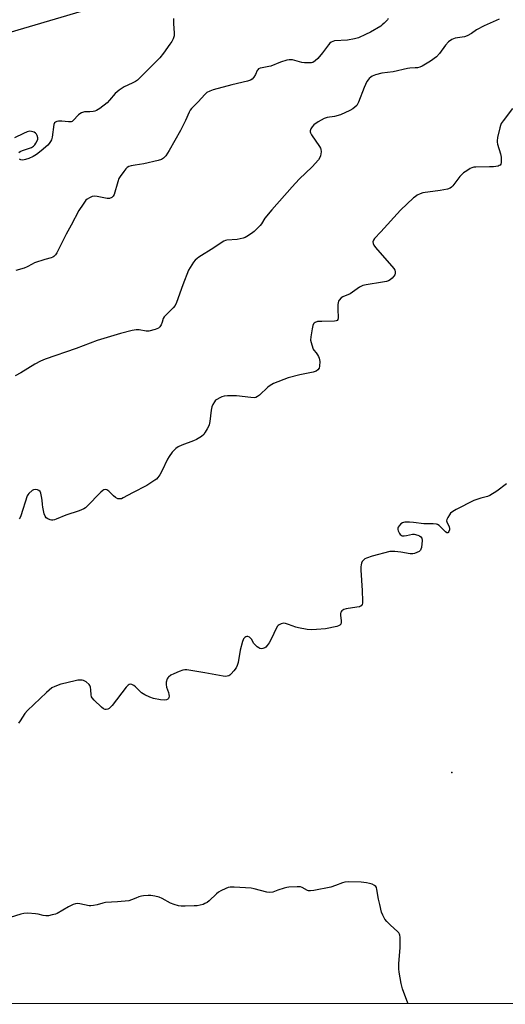
# Model space of a CAD drawing. Units: inches. Extents: x 1213768 to 1219767, y 525455 to 529456.
# Drawn here: x 1216591 to 1216804, y 525455 to 525887 of the extents above; entities that cross this region are included whole.
import ezdxf

# ---------------------------------------------------------------- set-up
doc = ezdxf.new("R2010")
doc.units = ezdxf.units.IN
doc.header["$MEASUREMENT"] = 0
for name, color, linetype in [('ELEV-Spot Elevation', 7, 'Continuous'), ('NTRL-Trees', 3, 'Continuous'), ('Undefined', 1, 'Continuous')]:
    doc.layers.add(name, color=color, linetype=linetype)

msp = doc.modelspace()

# ---------------------------------------------------------------- linework, layer by layer
at = {"layer": 'ELEV-Spot Elevation'}
msp.add_point((1216780.78, 525556.98, 222.92), dxfattribs=at)
at = {"layer": 'NTRL-Trees'}
for points in [[(1216181.76, 525809.8), (1216419.16, 525832.42), (1216666.42, 525905.39), (1216719.37, 525989.45), (1216760.23, 526041.27), (1216832.61, 526274.25), (1216865.04, 526308.7), (1216921.79, 526331), (1216966.37, 526355.32), (1216982.59, 526387.75), (1217002.85, 526575.65), (1216998.56, 526620.85)], [(1219767.22, 525455.18), (1215711.34, 525455.6), (1215667.9, 525510.64), (1215632.36, 525585.67), (1215644.11, 525626.33), (1215623.14, 525654.42), (1215534.04, 525635.33)]]:
    msp.add_lwpolyline(points, dxfattribs=at)
at = {"layer": 'Undefined'}
for points, elevation in [([(1216801.63, 525887.58), (1216795.1, 525884.73), (1216791.67, 525882.96), (1216789.5, 525881.34), (1216787.52, 525880.25), (1216786.41, 525879.92), (1216782.31, 525879.23), (1216781.52, 525879), (1216780.77, 525878.65), (1216779.43, 525877.63), (1216778, 525876.25), (1216775.47, 525872.55), (1216774.13, 525871.13), (1216771.52, 525869.13), (1216767.86, 525866.96), (1216766.83, 525866.54), (1216765.79, 525866.31), (1216764.71, 525866.19), (1216762.46, 525866.14), (1216761.31, 525865.99), (1216755.09, 525864.45), (1216750.11, 525863.94), (1216747.27, 525863.17), (1216745.92, 525862.63), (1216745.24, 525862.15), (1216744.62, 525861.58), (1216744.05, 525860.96), (1216743.58, 525860.26), (1216742.4, 525857.68), (1216739.91, 525851.14), (1216739.09, 525849.77), (1216738.32, 525848.98), (1216737.36, 525848.3), (1216736.1, 525847.55), (1216731.98, 525845.62), (1216729.29, 525844.83), (1216726.16, 525844.39), (1216724.79, 525843.96), (1216722.17, 525842.57), (1216720.31, 525841.2), (1216719.53, 525840.36), (1216718.92, 525839.4), (1216718.65, 525838.66), (1216718.66, 525838.16), (1216718.84, 525837.66), (1216719.27, 525836.91), (1216722.8, 525831.78), (1216723.2, 525831.05), (1216723.39, 525830.53), (1216723.47, 525829.4), (1216723.18, 525827.66), (1216722.9, 525826.84), (1216722.28, 525825.87), (1216719.59, 525822.75), (1216713.88, 525817.44), (1216710.7, 525814.04), (1216701.78, 525803.87), (1216698.81, 525800.19), (1216697.25, 525797.77), (1216696.71, 525797.08), (1216695.31, 525795.59), (1216694.02, 525794.4), (1216692.84, 525793.53), (1216690.87, 525792.25), (1216690.1, 525791.84), (1216689.3, 525791.55), (1216686.54, 525790.88), (1216682.09, 525790.56), (1216681.53, 525790.43), (1216680.72, 525790.1), (1216679.2, 525789.2), (1216676.37, 525787.19), (1216669.75, 525783.13), (1216669.02, 525782.61), (1216668.16, 525781.82), (1216667.41, 525780.94), (1216666.64, 525779.83), (1216665.93, 525778.66), (1216665.3, 525777.38), (1216662.78, 525770.96), (1216659.92, 525763.3), (1216659.33, 525761.98), (1216658.47, 525760.86), (1216655.57, 525757.99), (1216654.61, 525756.91), (1216654.19, 525756.18), (1216653.69, 525754.54), (1216653.23, 525753.47), (1216652.63, 525752.49), (1216652.02, 525751.94), (1216650.69, 525751.41), (1216647.8, 525750.69), (1216646.67, 525750.66), (1216643.64, 525751.17), (1216642.25, 525751.22), (1216640.54, 525750.9), (1216635.41, 525749.63), (1216625.17, 525746.51), (1216615.91, 525742.98), (1216602.38, 525738.37), (1216600.27, 525737.52), (1216597.81, 525736.12), (1216591.7, 525732.31), (1216589.17, 525731.09)], 228), ([(1216752.83, 525887.83), (1216752.58, 525887.34), (1216752.04, 525886.66), (1216751.21, 525885.83), (1216750.32, 525885.05), (1216749.61, 525884.55), (1216745.07, 525881.96), (1216743.01, 525880.89), (1216739.81, 525879.47), (1216738.13, 525879.02), (1216734.99, 525878.42), (1216729.41, 525878.03), (1216728.65, 525877.83), (1216727.93, 525877.5), (1216727.29, 525877.02), (1216726.71, 525876.38), (1216724.09, 525872.82), (1216722.09, 525870.35), (1216720.92, 525869.25), (1216719.78, 525868.63), (1216719.27, 525868.49), (1216718.45, 525868.4), (1216716.2, 525868.44), (1216714.96, 525868.66), (1216711.96, 525869.49), (1216710.86, 525869.73), (1216709.51, 525869.81), (1216708.4, 525869.59), (1216705.66, 525868.67), (1216701.32, 525866.98), (1216700.49, 525866.77), (1216697.62, 525866.29), (1216696.78, 525866.07), (1216696.03, 525865.74), (1216695.65, 525865.42), (1216695.36, 525865.02), (1216694.63, 525863.35), (1216693.89, 525862.12), (1216693.16, 525861.28), (1216692.45, 525860.86), (1216691.08, 525860.44), (1216684.26, 525858.85), (1216676.02, 525856.52), (1216674.63, 525856.04), (1216673.33, 525855.35), (1216672.45, 525854.59), (1216669.54, 525851.29), (1216666.62, 525848.45), (1216665.93, 525847.64), (1216665.49, 525846.83), (1216663.9, 525843.2), (1216661.69, 525838.68), (1216656.75, 525829.89), (1216655.24, 525827.68), (1216654.27, 525826.6), (1216653.39, 525826.07), (1216651.99, 525825.64), (1216645.67, 525824.12), (1216641.78, 525823.53), (1216640.08, 525823.2), (1216639.01, 525822.88), (1216638.3, 525822.48), (1216637.71, 525821.88), (1216636.81, 525820.74), (1216635.25, 525818.61), (1216634.65, 525817.62), (1216634.16, 525816.26), (1216632.59, 525810.62), (1216632.24, 525809.88), (1216631.66, 525809.35), (1216630.62, 525808.94), (1216630.06, 525808.86), (1216629.5, 525808.87), (1216625.21, 525809.76), (1216623.8, 525809.88), (1216623.02, 525809.71), (1216621.74, 525809.19), (1216620.8, 525808.66), (1216620.19, 525808.1), (1216619, 525806.47), (1216617.1, 525803.55), (1216613.76, 525797.2), (1216611.56, 525793.27), (1216607.41, 525785.11), (1216606.81, 525784.15), (1216606.08, 525783.38), (1216605.66, 525783.09), (1216604.93, 525782.78), (1216602.18, 525782.1), (1216597.65, 525780.6), (1216596.61, 525780.11), (1216594.43, 525778.85), (1216593.13, 525778.31), (1216589.51, 525777.27)], 230), ([(1216658.6, 525887.9), (1216658.66, 525885.59), (1216659.02, 525881.59), (1216658.9, 525880.29), (1216658.52, 525879.02), (1216657.9, 525877.8), (1216657.1, 525876.58), (1216654.3, 525872.75), (1216652.62, 525870.7), (1216651.25, 525869.17), (1216643.52, 525861.45), (1216642.85, 525860.88), (1216641.92, 525860.29), (1216640.46, 525859.53), (1216636.96, 525857.9), (1216634.78, 525856.46), (1216633.06, 525854.92), (1216630.57, 525851.99), (1216629.55, 525850.94), (1216626.35, 525848.46), (1216624.92, 525847.53), (1216624.15, 525847.25), (1216623.35, 525847.09), (1216621.98, 525846.95), (1216619.61, 525846.86), (1216618.25, 525846.51), (1216617.57, 525846.11), (1216616.97, 525845.6), (1216614.66, 525843.06), (1216614.24, 525842.74), (1216613.75, 525842.54), (1216612.63, 525842.5), (1216609.65, 525842.8), (1216608.21, 525842.85), (1216607.4, 525842.73), (1216606.8, 525842.42), (1216606.49, 525842.11), (1216606.19, 525841.38), (1216605.44, 525835.81), (1216605.14, 525834.67), (1216604.73, 525833.91), (1216604.04, 525832.96), (1216603.44, 525832.32), (1216600.63, 525829.77), (1216598.55, 525828.17), (1216597.03, 525827.27), (1216595.09, 525826.44), (1216593.66, 525825.95), (1216592.5, 525825.79), (1216591.68, 525825.83), (1216591.08, 525826.1)], 232), ([(1216807.5, 525848.34), (1216803.33, 525842.98), (1216802.5, 525841.78), (1216802.16, 525840.99), (1216801.85, 525839.87), (1216800.88, 525835.6), (1216800.67, 525834.18), (1216800.69, 525833.61), (1216800.86, 525832.75), (1216802.19, 525828.5), (1216802.53, 525827.05), (1216802.57, 525825.89), (1216802.48, 525824.74), (1216802.28, 525823.97), (1216802.02, 525823.57), (1216801.63, 525823.31), (1216801.13, 525823.13), (1216799.15, 525822.82), (1216797.36, 525822.73), (1216791.35, 525822.65), (1216790.46, 525822.58), (1216789.63, 525822.37), (1216788.88, 525822), (1216787.41, 525821.1), (1216785.97, 525820.14), (1216785.31, 525819.61), (1216784.33, 525818.51), (1216781.29, 525814.48), (1216780.69, 525813.85), (1216780.13, 525813.46), (1216778.88, 525813.04), (1216775.76, 525812.46), (1216768.08, 525811.32), (1216767, 525811), (1216765.68, 525810.32), (1216764.68, 525809.67), (1216764.01, 525809.11), (1216758.34, 525803.78), (1216749.73, 525794.21), (1216746.87, 525791.32), (1216746.44, 525790.67), (1216746.23, 525789.93), (1216746.29, 525789.14), (1216746.57, 525788.44), (1216747.38, 525787.34), (1216755.43, 525778.11), (1216755.86, 525777.36), (1216755.98, 525776.89), (1216756.01, 525776.15), (1216755.86, 525775.44), (1216755.42, 525774.75), (1216754.63, 525773.91), (1216753.74, 525773.17), (1216752.99, 525772.75), (1216752.16, 525772.5), (1216750.43, 525772.15), (1216743.2, 525771.04), (1216741.79, 525770.72), (1216740.38, 525770), (1216736.25, 525767.11), (1216733.06, 525765.68), (1216732.33, 525765.24), (1216731.37, 525764.27), (1216731.1, 525763.81), (1216730.94, 525763.29), (1216730.83, 525762.15), (1216730.8, 525760.38), (1216730.97, 525756.54), (1216730.84, 525755.77), (1216730.52, 525755.33), (1216730.1, 525755.13), (1216729.32, 525755.02), (1216723.85, 525754.96), (1216721.89, 525754.83), (1216720.89, 525754.49), (1216720.47, 525754.2), (1216720.13, 525753.84), (1216719.8, 525753.09), (1216719.49, 525751.65), (1216718.9, 525748.11), (1216718.86, 525746.65), (1216719.35, 525744.67), (1216720.04, 525742.75), (1216720.32, 525742.26), (1216721.25, 525741.19), (1216721.91, 525740.28), (1216722.34, 525739.55), (1216722.66, 525738.79), (1216722.83, 525737.34), (1216722.76, 525735.25), (1216722.56, 525734.43), (1216722.07, 525733.73), (1216721.24, 525733.17), (1216719.96, 525732.71), (1216714.16, 525731.52), (1216708.93, 525730.11), (1216702.63, 525727.65), (1216701.16, 525726.86), (1216700.03, 525726.1), (1216696.39, 525722.58), (1216695.53, 525721.91), (1216694.84, 525721.55), (1216694.03, 525721.42), (1216692.6, 525721.49), (1216686.32, 525722.29), (1216682.33, 525722.2), (1216680.91, 525722.07), (1216679.9, 525721.83), (1216678.95, 525721.46), (1216677.64, 525720.72), (1216677.14, 525720.33), (1216676.63, 525719.7), (1216675.94, 525718.48), (1216675.48, 525717.45), (1216675.15, 525716.03), (1216674.56, 525711), (1216674.31, 525709.55), (1216674.01, 525708.75), (1216673.49, 525707.75), (1216672.61, 525706.28), (1216671.96, 525705.36), (1216670.92, 525704.45), (1216668.77, 525703.14), (1216667.45, 525702.57), (1216662.28, 525700.68), (1216660.68, 525699.88), (1216659.73, 525699.2), (1216658.15, 525697.51), (1216656.72, 525695.69), (1216656.04, 525694.42), (1216653.58, 525689.14), (1216652.67, 525687.6), (1216651.82, 525686.38), (1216651.22, 525685.74), (1216650.53, 525685.2), (1216647.02, 525682.96), (1216640.65, 525679.68), (1216636.58, 525677.45), (1216635.81, 525677.12), (1216635.29, 525677), (1216634.75, 525677.02), (1216634.21, 525677.13), (1216633.2, 525677.6), (1216632.33, 525678.33), (1216630.26, 525680.36), (1216629.39, 525680.99), (1216628.74, 525681.15), (1216628.1, 525681.04), (1216627.63, 525680.77), (1216626.75, 525679.99), (1216620.66, 525673.75), (1216619.98, 525673.17), (1216619.29, 525672.71), (1216618.3, 525672.19), (1216617.25, 525671.76), (1216611.43, 525669.91), (1216607.21, 525668.12), (1216606.45, 525667.88), (1216605.68, 525667.74), (1216605.15, 525667.75), (1216604.58, 525667.86), (1216603.5, 525668.28), (1216602.8, 525668.73), (1216602.32, 525669.38), (1216601.95, 525670.46), (1216601.28, 525673.35), (1216601.1, 525674.51), (1216601.01, 525676.44), (1216600.76, 525678.15), (1216600.45, 525679.52), (1216600.11, 525680.23), (1216599.57, 525680.71), (1216598.9, 525681.03), (1216597.92, 525681.17), (1216597.22, 525681.04), (1216596.67, 525680.68), (1216595.22, 525679.47), (1216594.67, 525678.87), (1216594.42, 525678.42), (1216591.69, 525669.63), (1216591.38, 525668.86), (1216590.93, 525668.29)], 226), ([(1216590.84, 525829.03), (1216591.41, 525829.5), (1216592.42, 525829.95), (1216596.27, 525831.34), (1216597.25, 525831.92), (1216597.85, 525832.52), (1216598.3, 525833.21), (1216598.78, 525834.2), (1216599.04, 525834.97), (1216599.11, 525835.48), (1216598.88, 525836.49), (1216598.5, 525837.19), (1216598.16, 525837.58), (1216597.45, 525838), (1216596.37, 525838.33), (1216595.53, 525838.39), (1216594.45, 525838.18), (1216592.83, 525837.49), (1216588.89, 525835.46)], 232), ([(1216804.84, 525683.61), (1216800.64, 525680.45), (1216797.54, 525678.49), (1216796.52, 525678.09), (1216793.54, 525677.36), (1216790.57, 525676.3), (1216782.74, 525672.35), (1216781.22, 525671.48), (1216780.32, 525670.75), (1216779.78, 525670.1), (1216779.03, 525668.92), (1216778.61, 525667.93), (1216778.56, 525667.44), (1216778.65, 525666.94), (1216779.6, 525664.8), (1216779.81, 525663.99), (1216779.78, 525663.45), (1216779.54, 525662.71), (1216779.3, 525662.32), (1216779.02, 525662.12), (1216778.66, 525662.19), (1216778.06, 525662.64), (1216775.25, 525665.33), (1216774.54, 525665.76), (1216774.05, 525665.94), (1216772.69, 525666.08), (1216768.56, 525666.11), (1216764.01, 525666.71), (1216762.25, 525666.84), (1216760.19, 525666.83), (1216759.63, 525666.74), (1216759.14, 525666.53), (1216758.51, 525666.05), (1216757.75, 525665.25), (1216757.31, 525664.6), (1216757.14, 525664.14), (1216757.14, 525663.62), (1216757.26, 525663.08), (1216757.84, 525661.77), (1216758.17, 525661.34), (1216758.55, 525661.06), (1216759.05, 525660.89), (1216759.88, 525660.79), (1216761.01, 525660.92), (1216763.51, 525661.6), (1216764.32, 525661.61), (1216765.89, 525661.1), (1216766.64, 525660.75), (1216767.29, 525660.33), (1216767.7, 525659.76), (1216767.79, 525658.7), (1216767.48, 525655.76), (1216767.29, 525654.94), (1216767.05, 525654.47), (1216766.49, 525653.96), (1216765.52, 525653.44), (1216764.48, 525653.04), (1216763.66, 525652.9), (1216762.52, 525652.97), (1216758.5, 525653.61), (1216755.88, 525653.94), (1216754.71, 525654), (1216753.57, 525653.87), (1216745.93, 525651.96), (1216743.39, 525651.06), (1216742.61, 525650.68), (1216742.17, 525650.35), (1216741.51, 525649.56), (1216741.16, 525648.87), (1216740.98, 525648.05), (1216740.91, 525647.2), (1216740.93, 525645.73), (1216741.52, 525636.89), (1216741.62, 525632.12), (1216741.58, 525631.26), (1216741.47, 525630.73), (1216741.11, 525630.15), (1216740.75, 525629.89), (1216740.25, 525629.69), (1216739.13, 525629.46), (1216734.43, 525628.81), (1216733.39, 525628.44), (1216732.53, 525627.89), (1216732.16, 525627.36), (1216731.99, 525626.71), (1216732, 525625.89), (1216732.24, 525623.61), (1216732.24, 525622.79), (1216732.06, 525622.08), (1216731.63, 525621.54), (1216731.16, 525621.31), (1216730.34, 525621.07), (1216725.34, 525620.06), (1216721.49, 525619.64), (1216719.41, 525619.54), (1216717.35, 525619.77), (1216713.54, 525620.39), (1216712.42, 525620.73), (1216709.11, 525621.97), (1216707.8, 525622.33), (1216707.02, 525622.42), (1216705.95, 525622.24), (1216704.98, 525621.82), (1216704.58, 525621.47), (1216704.24, 525621.02), (1216701.23, 525614.88), (1216700.63, 525613.84), (1216699.79, 525612.61), (1216699.22, 525611.95), (1216698.79, 525611.6), (1216697.86, 525611.3), (1216697.11, 525611.27), (1216696.62, 525611.36), (1216696.13, 525611.6), (1216695.43, 525612.12), (1216693.97, 525613.62), (1216692.87, 525615.47), (1216692.38, 525616.08), (1216692.02, 525616.38), (1216691.36, 525616.59), (1216690.87, 525616.56), (1216690.4, 525616.43), (1216689.97, 525616.18), (1216689.45, 525615.64), (1216689.18, 525615.18), (1216688.88, 525614.37), (1216687.97, 525610.66), (1216687.06, 525605.25), (1216686.68, 525603.89), (1216686.12, 525602.92), (1216685.1, 525601.54), (1216684.03, 525600.2), (1216683.43, 525599.65), (1216682.97, 525599.39), (1216682.16, 525599.2), (1216681.3, 525599.14), (1216680.43, 525599.2), (1216672.36, 525600.72), (1216664.47, 525601.95), (1216663.6, 525601.93), (1216662.74, 525601.8), (1216661.14, 525601.26), (1216658.77, 525600.28), (1216657.56, 525599.63), (1216656.49, 525598.83), (1216656.15, 525598.45), (1216655.89, 525597.98), (1216655.48, 525596.65), (1216655.39, 525595.54), (1216655.63, 525594.46), (1216656.48, 525592.03), (1216656.65, 525591.19), (1216656.71, 525590.37), (1216656.65, 525589.87), (1216656.46, 525589.46), (1216656.16, 525589.14), (1216655.56, 525588.81), (1216654.55, 525588.67), (1216652.92, 525588.79), (1216649.84, 525589.45), (1216648.22, 525589.96), (1216646.15, 525591.03), (1216644.68, 525591.97), (1216642, 525594.52), (1216641.25, 525595.13), (1216640.36, 525595.57), (1216639.64, 525595.67), (1216639.19, 525595.55), (1216638.77, 525595.3), (1216637.83, 525594.38), (1216631.68, 525586.34), (1216630.9, 525585.44), (1216630.47, 525585.06), (1216629.81, 525584.71), (1216629.1, 525584.54), (1216628.65, 525584.56), (1216627.95, 525584.89), (1216627.07, 525585.62), (1216623.84, 525588.66), (1216622.94, 525589.75), (1216622.74, 525590.18), (1216622.56, 525590.98), (1216622.4, 525593.25), (1216622.23, 525594.4), (1216621.95, 525595.17), (1216621.63, 525595.6), (1216620.33, 525596.67), (1216619.12, 525597.37), (1216618.6, 525597.5), (1216618.07, 525597.53), (1216616.69, 525597.41), (1216611.2, 525596.18), (1216609.22, 525595.67), (1216606.54, 525594.75), (1216605.33, 525594.06), (1216602.94, 525592.09), (1216594.57, 525584.19), (1216593.4, 525582.85), (1216591.33, 525579.56), (1216590.61, 525578.62)], 224)]:
    msp.add_lwpolyline(points, dxfattribs=dict(at, elevation=elevation))
msp.add_polyline3d([(1216761.62, 525455.49, 222), (1216761.53, 525455.66, 222), (1216759.12, 525461.95, 222), (1216758.61, 525464.26, 222), (1216757.73, 525469.24, 222), (1216757.54, 525470.7, 222), (1216757.62, 525473.07, 222), (1216758.17, 525480, 222), (1216758.15, 525484.68, 222), (1216758.06, 525485.52, 222), (1216757.9, 525486.03, 222), (1216757.61, 525486.5, 222), (1216757.04, 525487.13, 222), (1216753.96, 525489.89, 222), (1216752.34, 525491.48, 222), (1216751.5, 525492.58, 222), (1216750.54, 525494.27, 222), (1216750.04, 525495.61, 222), (1216749.17, 525499.06, 222), (1216748.68, 525501.36, 222), (1216747.99, 525505.62, 222), (1216747.77, 525506.41, 222), (1216747.52, 525506.85, 222), (1216746.9, 525507.37, 222), (1216745.87, 525507.87, 222), (1216744.75, 525508.24, 222), (1216743.34, 525508.54, 222), (1216741.01, 525508.78, 222), (1216735.39, 525508.89, 222), (1216733.93, 525508.83, 222), (1216732.8, 525508.54, 222), (1216729.77, 525507.3, 222), (1216727.8, 525506.66, 222), (1216720.26, 525505.18, 222), (1216718.82, 525504.97, 222), (1216717.98, 525505.01, 222), (1216717.44, 525505.17, 222), (1216715.14, 525506.45, 222), (1216714.34, 525506.72, 222), (1216712.88, 525506.78, 222), (1216709.31, 525506.57, 222), (1216708.43, 525506.45, 222), (1216707.29, 525506.17, 222), (1216704.5, 525505.27, 222), (1216702.32, 525504.42, 222), (1216701, 525504.19, 222), (1216699.61, 525504.38, 222), (1216694.12, 525505.81, 222), (1216692.75, 525506.09, 222), (1216685.3, 525506.61, 222), (1216683.53, 525506.63, 222), (1216682.68, 525506.45, 222), (1216681.59, 525506.03, 222), (1216679.43, 525505.05, 222), (1216678.41, 525504.47, 222), (1216677.52, 525503.72, 222), (1216674.38, 525500.61, 222), (1216673.46, 525499.94, 222), (1216672.48, 525499.38, 222), (1216671.72, 525499.04, 222), (1216670.42, 525498.68, 222), (1216669.12, 525498.45, 222), (1216667.71, 525498.34, 222), (1216663.73, 525498.23, 222), (1216662.02, 525498.29, 222), (1216660.89, 525498.43, 222), (1216658.94, 525498.97, 222), (1216657.31, 525499.57, 222), (1216653.67, 525501.61, 222), (1216652.33, 525502.17, 222), (1216650.4, 525502.63, 222), (1216648.72, 525502.91, 222), (1216647.55, 525502.94, 222), (1216645.46, 525502.77, 222), (1216644.58, 525502.63, 222), (1216643.46, 525502.32, 222), (1216642.09, 525501.82, 222), (1216640.19, 525500.99, 222), (1216639.06, 525500.67, 222), (1216634.05, 525500.2, 222), (1216628.81, 525499.84, 222), (1216627.68, 525499.6, 222), (1216625.15, 525498.79, 222), (1216623.53, 525498.52, 222), (1216622.43, 525498.44, 222), (1216621.6, 525498.48, 222), (1216617.62, 525499.33, 222), (1216616.52, 525499.41, 222), (1216615.71, 525499.35, 222), (1216614.65, 525499.04, 222), (1216612.57, 525498.04, 222), (1216607.63, 525495.08, 222), (1216606.83, 525494.78, 222), (1216605.45, 525494.41, 222), (1216603.76, 525494.06, 222), (1216602.64, 525493.97, 222), (1216601.52, 525494.14, 222), (1216599.28, 525494.73, 222), (1216598.15, 525494.95, 222), (1216594.72, 525495.15, 222), (1216593.01, 525495.1, 222), (1216591.6, 525494.77, 222), (1216584.6, 525492.61, 222)], dxfattribs=at)

doc.saveas('drawing.dxf')
